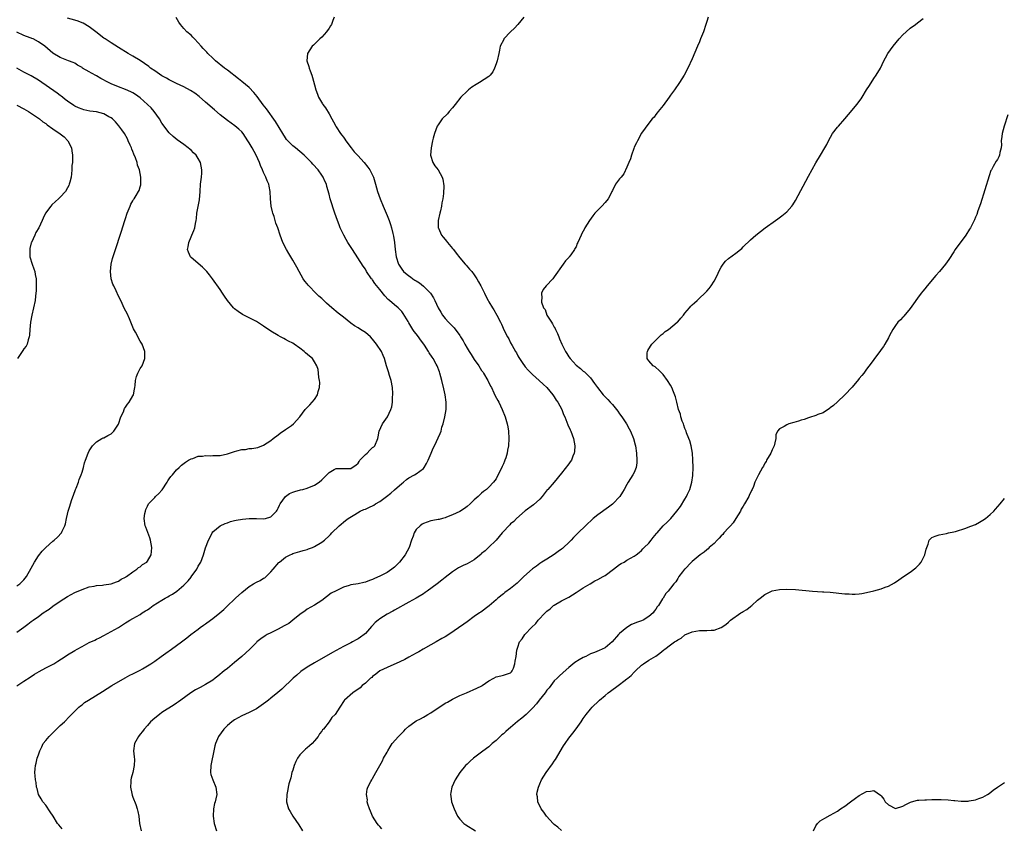
# Model space of a CAD drawing. Units: inches. Extents: x 2568040 to 2571000, y 1497000 to 1500000.
# Drawn here: x 2569694 to 2569965, y 1499656 to 1499878 of the extents above; entities that cross this region are included whole.
import ezdxf

# ---------------------------------------------------------------- set-up
doc = ezdxf.new("R2010")
doc.units = ezdxf.units.IN
doc.header["$MEASUREMENT"] = 0
doc.layers.add('LD25681497_10ft', color=111, linetype='Continuous')

msp = doc.modelspace()

# ---------------------------------------------------------------- linework, layer by layer
at = {"layer": 'LD25681497_10ft'}
for points, elevation in [([(2569693.09, 1499694.91), (2569695, 1499696.21), (2569696.69, 1499697.31), (2569697.92, 1499698.08), (2569699.16, 1499698.84), (2569701, 1499699.85), (2569703.2, 1499701), (2569704.31, 1499701.69), (2569706.38, 1499703), (2569707, 1499703.42), (2569709, 1499704.62), (2569709.7, 1499705), (2569711, 1499705.77), (2569713, 1499706.81), (2569714.5, 1499707.5), (2569715, 1499707.77), (2569715.84, 1499708.16), (2569717, 1499708.8), (2569719, 1499709.84), (2569720.99, 1499711.01), (2569723, 1499712.23), (2569723.45, 1499712.56), (2569724.13, 1499713), (2569725, 1499713.42), (2569727, 1499714.58), (2569727.59, 1499715), (2569728.48, 1499715.52), (2569729, 1499715.86), (2569729.68, 1499716.32), (2569730.59, 1499717), (2569733, 1499718.5), (2569733.84, 1499719), (2569734.59, 1499719.41), (2569735, 1499719.66), (2569735.88, 1499720.12), (2569737.08, 1499721), (2569739, 1499722.66), (2569740.18, 1499723.82), (2569741, 1499724.87), (2569741.07, 1499724.93), (2569742.57, 1499727), (2569743, 1499727.84), (2569743.66, 1499729), (2569744.43, 1499731), (2569745, 1499732.93), (2569745.79, 1499735), (2569746.6, 1499736.6), (2569746.78, 1499737), (2569747, 1499737.32), (2569749, 1499738.99), (2569750.4, 1499739.6), (2569751, 1499739.78), (2569751.89, 1499740.11), (2569753, 1499740.39), (2569753.46, 1499740.54), (2569755.17, 1499740.83), (2569757, 1499740.98), (2569759, 1499740.97), (2569761, 1499740.92), (2569761.49, 1499741), (2569763, 1499741.43), (2569764.52, 1499743), (2569764.69, 1499743.31), (2569765, 1499743.78), (2569765.34, 1499744.66), (2569765.56, 1499745), (2569767, 1499746.99), (2569768.11, 1499747.89), (2569769, 1499748.2), (2569769.55, 1499748.45), (2569771.14, 1499748.86), (2569771.75, 1499749), (2569773, 1499749.34), (2569775, 1499750.11), (2569776.31, 1499751), (2569777, 1499751.58), (2569778.39, 1499753), (2569779, 1499753.67), (2569780.45, 1499754.45), (2569781, 1499754.77), (2569783, 1499754.73), (2569784.78, 1499754.78), (2569785, 1499754.75), (2569785.37, 1499755), (2569786.38, 1499755.62), (2569787, 1499756.22), (2569787.32, 1499756.68), (2569787.52, 1499757), (2569789, 1499758.58), (2569789.49, 1499759), (2569790.2, 1499759.8), (2569791, 1499760.49), (2569791.29, 1499760.71), (2569791.61, 1499761), (2569792.42, 1499763), (2569792.5, 1499763.5), (2569792.79, 1499765), (2569793.73, 1499767), (2569795.07, 1499769), (2569796, 1499771), (2569796.27, 1499771.73), (2569796.43, 1499773), (2569796.47, 1499774.47), (2569796.57, 1499775), (2569796.59, 1499775.41), (2569796.47, 1499777), (2569796.09, 1499779), (2569795.65, 1499780.35), (2569795.37, 1499781.37), (2569794.86, 1499783), (2569794.29, 1499785), (2569793.88, 1499785.88), (2569793.43, 1499787), (2569792.11, 1499789), (2569791, 1499790.38), (2569790.38, 1499791), (2569789, 1499792.19), (2569787.64, 1499793), (2569787, 1499793.44), (2569786.05, 1499794.05), (2569785, 1499794.8), (2569783, 1499796.42), (2569781.54, 1499797.54), (2569779.73, 1499799), (2569778.3, 1499800.3), (2569777, 1499801.51), (2569776.21, 1499802.21), (2569775.37, 1499803), (2569773.41, 1499805), (2569773.23, 1499805.23), (2569773, 1499805.55), (2569772.35, 1499806.35), (2569771.91, 1499807), (2569770.77, 1499809), (2569770.15, 1499810.15), (2569769, 1499812.14), (2569768.49, 1499813), (2569767.96, 1499813.96), (2569767.31, 1499815), (2569766.3, 1499817), (2569765.94, 1499817.94), (2569765.56, 1499819), (2569764.9, 1499821), (2569764.33, 1499822.33), (2569764.19, 1499823), (2569763.85, 1499824.15), (2569763.52, 1499825), (2569763.4, 1499825.4), (2569763.09, 1499827), (2569762.92, 1499829), (2569762.81, 1499831), (2569762.48, 1499832.48), (2569762.41, 1499833), (2569761.93, 1499833.93), (2569761.6, 1499835), (2569761, 1499836.24), (2569760.68, 1499837), (2569760.13, 1499838.13), (2569759.82, 1499839), (2569758.92, 1499841), (2569757.83, 1499843), (2569757, 1499844.44), (2569756.66, 1499845), (2569755.98, 1499845.98), (2569755.32, 1499847), (2569755, 1499847.41), (2569754.19, 1499848.19), (2569753.11, 1499849.11), (2569751, 1499850.53), (2569749, 1499852.09), (2569747.45, 1499853.45), (2569745, 1499855.64), (2569743.2, 1499857.2), (2569742.06, 1499858.06), (2569740.85, 1499858.85), (2569739, 1499859.81), (2569737, 1499860.72), (2569736.44, 1499861), (2569735.5, 1499861.5), (2569735, 1499861.73), (2569734.23, 1499862.23), (2569733, 1499862.88), (2569731, 1499864.19), (2569729.89, 1499865), (2569729.39, 1499865.39), (2569728.23, 1499866.23), (2569727, 1499867.06), (2569725, 1499868.27), (2569723.74, 1499869), (2569721, 1499870.7), (2569719, 1499871.93), (2569717.36, 1499873), (2569717, 1499873.25), (2569714.78, 1499875), (2569713, 1499876.33), (2569711.32, 1499877.32), (2569711, 1499877.48), (2569709.9, 1499877.9), (2569709, 1499878.22), (2569707, 1499878.7)], 8890), ([(2569705.55, 1499655.55), (2569704.6, 1499656.6), (2569704.27, 1499657), (2569703.01, 1499659), (2569702.26, 1499660.26), (2569701, 1499662.01), (2569700.22, 1499663), (2569699.78, 1499663.78), (2569699.04, 1499665), (2569698.61, 1499666.61), (2569698.48, 1499667), (2569698.33, 1499668.33), (2569698.15, 1499669), (2569698.1, 1499670.1), (2569697.97, 1499671), (2569698.06, 1499672.06), (2569698.15, 1499673), (2569698.36, 1499673.64), (2569698.68, 1499675), (2569699, 1499675.89), (2569699.36, 1499677), (2569699.91, 1499678.09), (2569700.32, 1499679), (2569701, 1499679.81), (2569701.93, 1499681), (2569702.47, 1499681.53), (2569703, 1499682.01), (2569705, 1499683.94), (2569706.13, 1499685), (2569707.53, 1499686.47), (2569710.11, 1499689), (2569710.59, 1499689.41), (2569711, 1499689.71), (2569711.72, 1499690.28), (2569712.74, 1499691), (2569716.67, 1499693.33), (2569719.21, 1499695), (2569722.87, 1499697.13), (2569724.2, 1499697.8), (2569725, 1499698.22), (2569725.55, 1499698.45), (2569727, 1499699.24), (2569727.61, 1499699.61), (2569729, 1499700.4), (2569729.94, 1499701), (2569731, 1499701.73), (2569732.81, 1499703), (2569734.07, 1499703.93), (2569735.61, 1499705), (2569737, 1499706.02), (2569738.37, 1499707), (2569739.86, 1499708.14), (2569740.94, 1499709), (2569743, 1499710.53), (2569743.56, 1499711), (2569744.42, 1499711.58), (2569745, 1499711.95), (2569746.38, 1499713), (2569747, 1499713.4), (2569748.95, 1499715), (2569750.04, 1499715.96), (2569751, 1499716.91), (2569753, 1499718.79), (2569753.25, 1499719), (2569755, 1499720.64), (2569757, 1499722.3), (2569758.2, 1499723), (2569759, 1499723.49), (2569760.06, 1499723.94), (2569761, 1499724.51), (2569761.33, 1499724.67), (2569761.69, 1499725), (2569763, 1499726.25), (2569763.59, 1499727), (2569765.18, 1499728.82), (2569765.37, 1499729), (2569767, 1499730.29), (2569768.34, 1499731), (2569768.8, 1499731.2), (2569769, 1499731.32), (2569770.33, 1499731.67), (2569771, 1499731.9), (2569771.84, 1499732.16), (2569773, 1499732.44), (2569773.38, 1499732.62), (2569774.45, 1499733), (2569775, 1499733.26), (2569777, 1499734.49), (2569777.77, 1499735), (2569779, 1499736.2), (2569779.44, 1499736.56), (2569779.8, 1499737), (2569781.78, 1499739), (2569783.57, 1499740.43), (2569784.23, 1499741), (2569786.1, 1499742.1), (2569787.58, 1499743), (2569788.57, 1499743.43), (2569789, 1499743.59), (2569789.98, 1499744.02), (2569791.32, 1499744.68), (2569791.82, 1499745), (2569793, 1499745.65), (2569794.85, 1499747), (2569796.04, 1499747.96), (2569797, 1499748.86), (2569799, 1499750.6), (2569799.52, 1499751), (2569800.33, 1499751.67), (2569801, 1499752.15), (2569802.51, 1499753), (2569803, 1499753.3), (2569805, 1499754.76), (2569805.2, 1499755), (2569805.85, 1499756.15), (2569806.25, 1499757), (2569807.13, 1499759), (2569807.67, 1499760.33), (2569808.07, 1499761), (2569809.64, 1499764.36), (2569809.83, 1499765), (2569810.1, 1499766.1), (2569810.42, 1499767), (2569810.9, 1499769), (2569811.23, 1499771), (2569811.26, 1499772.74), (2569811.25, 1499773), (2569810.98, 1499775), (2569810.64, 1499776.64), (2569810.09, 1499779), (2569809.54, 1499781), (2569809.38, 1499781.38), (2569808.77, 1499783), (2569808.51, 1499783.49), (2569807.67, 1499785), (2569807.38, 1499785.38), (2569806.6, 1499786.6), (2569806.41, 1499787), (2569805.3, 1499788.7), (2569805.1, 1499789), (2569804.17, 1499790.17), (2569803.63, 1499791), (2569803, 1499791.8), (2569802.45, 1499792.45), (2569802.1, 1499793), (2569801, 1499794.88), (2569800.79, 1499795.22), (2569799.45, 1499797.45), (2569799, 1499797.99), (2569798.51, 1499798.51), (2569798, 1499799), (2569797, 1499799.84), (2569795.68, 1499801), (2569795.3, 1499801.3), (2569794.32, 1499802.32), (2569793, 1499803.99), (2569791.65, 1499805.65), (2569791, 1499806.65), (2569790.83, 1499806.83), (2569790.71, 1499807), (2569789.36, 1499809), (2569789, 1499809.59), (2569788.43, 1499810.43), (2569785.45, 1499815), (2569784.18, 1499817), (2569783.76, 1499817.76), (2569783.04, 1499819), (2569782.09, 1499821), (2569781.8, 1499821.8), (2569781.29, 1499823), (2569780.61, 1499825), (2569779.33, 1499829), (2569779, 1499830.27), (2569778.39, 1499832.39), (2569778.26, 1499833), (2569777.84, 1499833.84), (2569777.4, 1499835), (2569777, 1499835.54), (2569775.97, 1499837), (2569774.54, 1499838.54), (2569774.14, 1499839), (2569773, 1499840.17), (2569772.14, 1499841), (2569771, 1499842.06), (2569769.75, 1499843), (2569769, 1499843.62), (2569767.64, 1499845), (2569767.33, 1499845.33), (2569767, 1499845.78), (2569766.29, 1499847), (2569764.24, 1499850.24), (2569761.76, 1499853.76), (2569760.91, 1499854.91), (2569759.2, 1499857.2), (2569758.29, 1499858.29), (2569757, 1499859.65), (2569755, 1499861.33), (2569754.04, 1499862.04), (2569751, 1499864.4), (2569750.19, 1499865), (2569747.7, 1499867), (2569747, 1499867.69), (2569745.62, 1499869), (2569745.34, 1499869.34), (2569744.38, 1499870.38), (2569743.77, 1499871), (2569743, 1499871.94), (2569741.97, 1499873), (2569741.52, 1499873.52), (2569741, 1499874.01), (2569739.82, 1499875), (2569739, 1499875.88), (2569738.07, 1499877), (2569737.66, 1499877.66), (2569736.94, 1499878.94)], 8880), ([(2569780.42, 1499879), (2569780.07, 1499878.07), (2569779.64, 1499877), (2569779.41, 1499876.59), (2569779, 1499875.96), (2569778.29, 1499875), (2569777, 1499873.51), (2569776.46, 1499873), (2569775.73, 1499872.27), (2569775, 1499871.57), (2569774.7, 1499871.3), (2569774.4, 1499871), (2569773.06, 1499869), (2569772.9, 1499867), (2569773.41, 1499865.41), (2569773.5, 1499865), (2569773.77, 1499864.23), (2569774.25, 1499863), (2569774.44, 1499862.44), (2569775, 1499860.39), (2569775.35, 1499859), (2569775.83, 1499857.83), (2569776.09, 1499857), (2569777.19, 1499855.19), (2569777.26, 1499855), (2569778.01, 1499854.01), (2569779, 1499852.42), (2569779.78, 1499851), (2569780.2, 1499850.2), (2569780.88, 1499849), (2569781, 1499848.84), (2569782.19, 1499847), (2569782.56, 1499846.56), (2569783, 1499845.96), (2569783.39, 1499845.39), (2569783.62, 1499845), (2569785.08, 1499843), (2569785.94, 1499841.94), (2569786.89, 1499840.89), (2569788.69, 1499839), (2569789.71, 1499837.71), (2569790.21, 1499837), (2569791.21, 1499835), (2569791.83, 1499833), (2569792.36, 1499831), (2569793.04, 1499829), (2569793.87, 1499827), (2569795, 1499824.39), (2569795.56, 1499823), (2569795.94, 1499821.94), (2569796.21, 1499821), (2569796.56, 1499819.44), (2569796.74, 1499818.74), (2569797, 1499817), (2569797.22, 1499815), (2569797.51, 1499813), (2569798.15, 1499811), (2569798.46, 1499810.46), (2569799, 1499809.62), (2569799.53, 1499809), (2569801, 1499807.78), (2569801.47, 1499807.47), (2569802.07, 1499807), (2569802.64, 1499806.64), (2569803, 1499806.39), (2569803.87, 1499805.87), (2569805, 1499804.97), (2569806.98, 1499802.98), (2569807.77, 1499801.77), (2569808.14, 1499801), (2569809.03, 1499799), (2569809.75, 1499797.75), (2569810.22, 1499797), (2569811, 1499796.05), (2569811.89, 1499795), (2569813.43, 1499793.43), (2569815, 1499791.33), (2569815.22, 1499791), (2569815.9, 1499789.9), (2569816.38, 1499789), (2569817, 1499787.89), (2569817.54, 1499787), (2569818.13, 1499786.13), (2569819, 1499784.72), (2569820.2, 1499783), (2569821, 1499781.77), (2569821.33, 1499781.33), (2569821.55, 1499781), (2569822.7, 1499779), (2569822.78, 1499778.78), (2569823.44, 1499777.44), (2569823.69, 1499777), (2569824.41, 1499775.59), (2569824.78, 1499774.78), (2569825.46, 1499773.46), (2569825.73, 1499773), (2569826.7, 1499771), (2569827.48, 1499769), (2569827.71, 1499768.29), (2569828.08, 1499767), (2569828.19, 1499766.19), (2569828.44, 1499765), (2569828.5, 1499763), (2569828.38, 1499761), (2569828.18, 1499759.82), (2569828.06, 1499759), (2569827.64, 1499757.64), (2569827.42, 1499757), (2569827.28, 1499756.72), (2569827, 1499756.01), (2569826.69, 1499755.31), (2569825, 1499751.91), (2569824.31, 1499751), (2569823, 1499749.6), (2569822.36, 1499749), (2569821.55, 1499748.45), (2569821, 1499747.91), (2569820.52, 1499747.48), (2569820.04, 1499747), (2569819, 1499746.11), (2569817.82, 1499745), (2569817, 1499744.28), (2569816.27, 1499743.73), (2569815, 1499742.95), (2569813, 1499741.98), (2569811.36, 1499741.36), (2569811, 1499741.2), (2569810.25, 1499741), (2569809.29, 1499740.71), (2569809, 1499740.67), (2569807.61, 1499740.39), (2569807, 1499740.32), (2569805, 1499739.64), (2569804.62, 1499739.38), (2569804.08, 1499739), (2569803, 1499737.93), (2569802.4, 1499737), (2569802.15, 1499736.15), (2569801.7, 1499735), (2569801.02, 1499733), (2569799.99, 1499731), (2569798.43, 1499729), (2569797, 1499727.57), (2569796.7, 1499727.3), (2569796.29, 1499727), (2569795, 1499726.14), (2569793, 1499725.1), (2569791.56, 1499724.44), (2569791, 1499724.16), (2569790.12, 1499723.88), (2569789, 1499723.44), (2569788.61, 1499723.39), (2569787, 1499723.03), (2569785, 1499722.7), (2569784.51, 1499722.51), (2569783, 1499722.07), (2569781, 1499721.1), (2569779.61, 1499720.39), (2569777, 1499718.44), (2569775, 1499717.16), (2569773, 1499716.02), (2569772.44, 1499715.56), (2569771, 1499714.53), (2569769.07, 1499713), (2569767.89, 1499712.11), (2569767, 1499711.62), (2569766.61, 1499711.39), (2569765.86, 1499711), (2569765, 1499710.5), (2569763, 1499709.48), (2569762, 1499709), (2569761.37, 1499708.63), (2569760.18, 1499707.82), (2569759.16, 1499707), (2569759, 1499706.86), (2569757.19, 1499705), (2569755.03, 1499702.97), (2569753, 1499701.3), (2569751, 1499699.72), (2569750.16, 1499699), (2569748.39, 1499697.61), (2569747.68, 1499697), (2569747, 1499696.51), (2569745, 1499695.24), (2569743.52, 1499694.48), (2569743, 1499694.17), (2569742.22, 1499693.78), (2569740.99, 1499693.01), (2569738.23, 1499691), (2569737.53, 1499690.47), (2569737, 1499690.12), (2569736.36, 1499689.64), (2569733, 1499687.52), (2569732.28, 1499687), (2569731, 1499685.97), (2569729.89, 1499685), (2569729, 1499683.95), (2569728.09, 1499683), (2569727.64, 1499682.36), (2569727, 1499681.56), (2569726.5, 1499681), (2569725.41, 1499679), (2569725.18, 1499677), (2569725.32, 1499675.32), (2569725.4, 1499674.6), (2569725.38, 1499673), (2569724.96, 1499671), (2569724.52, 1499669.48), (2569724.43, 1499669), (2569724.45, 1499668.45), (2569724.36, 1499667), (2569724.7, 1499665.3), (2569724.81, 1499664.81), (2569725, 1499664.25), (2569725.8, 1499662.2), (2569726.21, 1499661), (2569726.33, 1499660.33), (2569726.63, 1499659), (2569726.83, 1499657), (2569727.3, 1499655)], 8870), ([(2569832.65, 1499879), (2569830.99, 1499877), (2569830.02, 1499875.98), (2569829, 1499874.95), (2569827.16, 1499873), (2569827.1, 1499872.9), (2569826.16, 1499871), (2569825.95, 1499869.95), (2569825.71, 1499869), (2569825.26, 1499867), (2569825, 1499866.16), (2569824.6, 1499865), (2569824.07, 1499863.93), (2569823.35, 1499863), (2569823, 1499862.7), (2569820.39, 1499861), (2569819.5, 1499860.5), (2569818.27, 1499859.73), (2569817.38, 1499859), (2569817, 1499858.67), (2569815.28, 1499857), (2569813.7, 1499855), (2569813, 1499854.03), (2569812.11, 1499853), (2569811.61, 1499852.39), (2569810.15, 1499851), (2569809, 1499849.4), (2569808.75, 1499849), (2569808.05, 1499847), (2569807.7, 1499845.7), (2569807.53, 1499845), (2569807.08, 1499843), (2569806.95, 1499841), (2569807.55, 1499839), (2569808.11, 1499838.11), (2569809.01, 1499837.01), (2569810.13, 1499835), (2569810.36, 1499834.36), (2569810.56, 1499832.56), (2569810.48, 1499830.48), (2569810.32, 1499829), (2569810.1, 1499827.9), (2569809.98, 1499827), (2569809.65, 1499825.65), (2569809.47, 1499825), (2569809.01, 1499823), (2569809.08, 1499821), (2569809.13, 1499820.87), (2569809.97, 1499819), (2569810.46, 1499818.46), (2569811, 1499817.83), (2569811.37, 1499817.37), (2569811.58, 1499817), (2569813, 1499815.33), (2569813.23, 1499815), (2569813.99, 1499813.99), (2569815, 1499812.7), (2569816.52, 1499811), (2569816.73, 1499810.73), (2569817.66, 1499809.66), (2569818.29, 1499809), (2569819, 1499808.06), (2569819.73, 1499807), (2569820.17, 1499806.17), (2569820.83, 1499805), (2569821.79, 1499803), (2569822.16, 1499802.16), (2569822.83, 1499801), (2569823, 1499800.67), (2569824, 1499799), (2569824.39, 1499798.39), (2569825.16, 1499797), (2569826.18, 1499795), (2569826.49, 1499794.49), (2569827.22, 1499792.78), (2569828.13, 1499791), (2569828.47, 1499790.47), (2569829, 1499789.38), (2569829.41, 1499788.59), (2569830.3, 1499787), (2569830.57, 1499786.57), (2569831, 1499785.74), (2569831.29, 1499785.29), (2569831.43, 1499785), (2569832.33, 1499783.67), (2569832.8, 1499783), (2569833, 1499782.75), (2569833.86, 1499781.86), (2569835, 1499780.64), (2569836.84, 1499779), (2569837.92, 1499777.92), (2569838.93, 1499777), (2569840.64, 1499775), (2569840.78, 1499774.78), (2569841, 1499774.5), (2569841.57, 1499773.57), (2569842, 1499773), (2569843.1, 1499771), (2569843.59, 1499769.59), (2569843.88, 1499769), (2569844.46, 1499767.54), (2569844.74, 1499766.74), (2569845.36, 1499765.36), (2569845.54, 1499765), (2569846.32, 1499763), (2569846.64, 1499761), (2569846.57, 1499759.43), (2569846.51, 1499759), (2569846.12, 1499758.12), (2569845.71, 1499757), (2569845.43, 1499756.57), (2569845, 1499755.99), (2569843, 1499753.48), (2569840.94, 1499751), (2569839.22, 1499749), (2569839.1, 1499748.9), (2569837.65, 1499747), (2569837, 1499746.27), (2569835.3, 1499744.7), (2569833, 1499743.07), (2569830.63, 1499741), (2569829.85, 1499740.15), (2569829, 1499739.49), (2569828.76, 1499739.24), (2569828.49, 1499739), (2569827, 1499737.4), (2569826.68, 1499737), (2569824.97, 1499735.03), (2569822.88, 1499733), (2569821.94, 1499732.06), (2569821, 1499731.3), (2569820.85, 1499731.15), (2569819, 1499729.63), (2569817, 1499728.52), (2569815.96, 1499728.04), (2569814.64, 1499727.36), (2569814.06, 1499727), (2569813, 1499726.27), (2569811, 1499724.7), (2569810.03, 1499723.97), (2569808.8, 1499723), (2569806.06, 1499721), (2569805.44, 1499720.56), (2569805, 1499720.27), (2569803, 1499719.04), (2569801, 1499717.93), (2569797, 1499715.76), (2569796.52, 1499715.48), (2569795, 1499714.65), (2569793, 1499713.34), (2569792.56, 1499713), (2569791.7, 1499712.3), (2569791, 1499711.54), (2569790.72, 1499711.28), (2569789, 1499709.32), (2569788.66, 1499709), (2569787.69, 1499708.31), (2569787, 1499707.86), (2569786.47, 1499707.53), (2569785.49, 1499707), (2569785, 1499706.76), (2569783, 1499705.72), (2569779.95, 1499704.05), (2569775, 1499701.28), (2569773, 1499700.09), (2569771.19, 1499698.81), (2569770.13, 1499697.87), (2569769.11, 1499697), (2569766, 1499694), (2569764.92, 1499693.08), (2569763, 1499691.53), (2569762.33, 1499691), (2569761.57, 1499690.44), (2569761, 1499689.95), (2569759.63, 1499689), (2569759, 1499688.59), (2569757, 1499687.55), (2569755, 1499686.64), (2569753, 1499685.54), (2569752.22, 1499685), (2569751, 1499683.94), (2569749.99, 1499683), (2569748.55, 1499681), (2569747.75, 1499679), (2569747.59, 1499678.41), (2569747.28, 1499677), (2569746.54, 1499673.46), (2569746.46, 1499673), (2569746.36, 1499671), (2569746.47, 1499670.47), (2569747.03, 1499669), (2569747.86, 1499667), (2569748.08, 1499665), (2569747.83, 1499663.83), (2569747.64, 1499663), (2569747.51, 1499662.49), (2569747.19, 1499661), (2569747.07, 1499659), (2569747.39, 1499657), (2569748.03, 1499655)], 8860), ([(2569883.39, 1499879), (2569883, 1499877.85), (2569882.75, 1499877), (2569882.1, 1499875), (2569881.31, 1499873), (2569881, 1499872.25), (2569880.44, 1499871), (2569879, 1499867.58), (2569877.8, 1499865), (2569876.74, 1499863), (2569875.51, 1499861), (2569874.09, 1499859), (2569873, 1499857.5), (2569872.62, 1499857), (2569871, 1499854.72), (2569869.64, 1499853), (2569869.37, 1499852.63), (2569869, 1499852.2), (2569868.49, 1499851.51), (2569867.99, 1499851), (2569867, 1499849.8), (2569865, 1499847.08), (2569863.89, 1499845), (2569863.62, 1499844.38), (2569863, 1499843.17), (2569862.89, 1499842.89), (2569862.26, 1499841), (2569861.99, 1499840.01), (2569861.5, 1499839), (2569861, 1499837.73), (2569860.12, 1499835.88), (2569859.4, 1499835), (2569859, 1499834.49), (2569857.89, 1499833), (2569857, 1499831.3), (2569856.88, 1499831), (2569856.76, 1499830.76), (2569855.81, 1499829), (2569855, 1499827.96), (2569854.1, 1499827), (2569853, 1499825.86), (2569852.22, 1499825), (2569851.67, 1499824.33), (2569850.73, 1499823), (2569849.46, 1499821), (2569849.29, 1499820.71), (2569849, 1499820.13), (2569848.59, 1499819.41), (2569848.39, 1499819), (2569847.97, 1499817.97), (2569847.53, 1499817), (2569847.34, 1499816.66), (2569847, 1499815.82), (2569846.71, 1499815.29), (2569846.59, 1499815), (2569845.6, 1499813.6), (2569845.15, 1499813), (2569845, 1499812.83), (2569844.08, 1499811.92), (2569843.47, 1499811), (2569841, 1499807.56), (2569840.57, 1499807), (2569838.78, 1499805), (2569837.97, 1499804.03), (2569837.5, 1499803), (2569837.6, 1499801.6), (2569837.45, 1499801), (2569837.49, 1499800.5), (2569838.07, 1499799), (2569838.48, 1499798.48), (2569838.96, 1499797), (2569840.21, 1499795), (2569840.55, 1499794.55), (2569841, 1499793.67), (2569841.28, 1499793.28), (2569841.36, 1499793), (2569841.92, 1499791.92), (2569842.24, 1499791), (2569842.47, 1499790.47), (2569843.05, 1499789), (2569844.09, 1499787), (2569844.43, 1499786.43), (2569845, 1499785.52), (2569845.39, 1499785), (2569847, 1499783.21), (2569848.24, 1499782.24), (2569849, 1499781.56), (2569849.33, 1499781.33), (2569849.72, 1499781), (2569851, 1499779.68), (2569852.12, 1499778.12), (2569852.87, 1499777), (2569854.49, 1499775), (2569855.73, 1499773.73), (2569856.41, 1499773), (2569857, 1499772.35), (2569858.15, 1499771), (2569858.51, 1499770.51), (2569859, 1499769.8), (2569859.59, 1499769), (2569860.86, 1499767), (2569861.64, 1499765.64), (2569861.97, 1499765), (2569862.8, 1499763), (2569863.28, 1499761.28), (2569863.35, 1499761), (2569863.65, 1499759), (2569863.77, 1499757), (2569863.71, 1499756.29), (2569863.52, 1499755), (2569863, 1499753.65), (2569862.68, 1499753), (2569862.01, 1499751.99), (2569861.4, 1499751), (2569861, 1499750.33), (2569860.27, 1499749), (2569859.8, 1499748.2), (2569859.06, 1499747), (2569857.13, 1499745), (2569857, 1499744.89), (2569855.92, 1499744.08), (2569853, 1499742.01), (2569851.75, 1499741), (2569849.61, 1499739), (2569847.57, 1499737), (2569847, 1499736.48), (2569846.28, 1499735.72), (2569845.64, 1499735), (2569845, 1499734.4), (2569843.55, 1499733), (2569843.25, 1499732.75), (2569843, 1499732.57), (2569842.12, 1499731.88), (2569840.94, 1499731.06), (2569839, 1499729.81), (2569837.63, 1499729), (2569837, 1499728.56), (2569836.11, 1499727.89), (2569835, 1499727.11), (2569832.62, 1499725), (2569831.83, 1499724.17), (2569830.79, 1499723.21), (2569829, 1499721.68), (2569827.41, 1499720.59), (2569827, 1499720.26), (2569825.43, 1499719), (2569825, 1499718.63), (2569823.08, 1499716.92), (2569820.77, 1499715.23), (2569820.47, 1499715), (2569819, 1499713.96), (2569817, 1499712.52), (2569816.09, 1499711.91), (2569811.96, 1499709), (2569811, 1499708.42), (2569810.08, 1499707.92), (2569808.47, 1499707), (2569807, 1499706.21), (2569804.91, 1499705), (2569803.69, 1499704.31), (2569803, 1499703.91), (2569801, 1499702.77), (2569799.84, 1499702.16), (2569798.5, 1499701.5), (2569795, 1499699.99), (2569793, 1499699), (2569791.89, 1499698.11), (2569791, 1499697.44), (2569790.76, 1499697.24), (2569790.43, 1499697), (2569789, 1499695.64), (2569788.11, 1499695), (2569787.61, 1499694.39), (2569785.54, 1499693), (2569783.3, 1499691), (2569783.16, 1499690.84), (2569781.99, 1499689), (2569780.67, 1499687), (2569779.77, 1499686.23), (2569779.01, 1499685), (2569777.44, 1499683), (2569777.23, 1499682.77), (2569777, 1499682.41), (2569776.33, 1499681.67), (2569775.99, 1499681), (2569775, 1499679.79), (2569774.31, 1499679), (2569773.6, 1499678.4), (2569773, 1499677.84), (2569772.52, 1499677.48), (2569772.1, 1499677), (2569771, 1499675.88), (2569770.36, 1499675), (2569769.89, 1499674.11), (2569769.41, 1499673), (2569769, 1499671.65), (2569768.78, 1499671), (2569768.46, 1499669.54), (2569768.26, 1499669), (2569767.95, 1499667.95), (2569767.75, 1499667), (2569767.64, 1499666.36), (2569767.34, 1499665), (2569767.3, 1499663), (2569767.84, 1499661), (2569768.27, 1499660.27), (2569769.05, 1499659), (2569770.64, 1499656.64), (2569771.66, 1499655)], 8850), ([(2569793.51, 1499655.51), (2569793, 1499656.16), (2569792.58, 1499656.58), (2569792.25, 1499657), (2569790.95, 1499659), (2569790.39, 1499660.39), (2569790.12, 1499661), (2569789.69, 1499662.31), (2569789.54, 1499663), (2569789.56, 1499663.56), (2569789.29, 1499665), (2569789.52, 1499666.48), (2569789.71, 1499667), (2569790.53, 1499668.53), (2569790.76, 1499669), (2569791, 1499669.37), (2569791.84, 1499671), (2569793, 1499673.01), (2569793.7, 1499674.3), (2569794.04, 1499675), (2569795, 1499676.64), (2569795.17, 1499677), (2569795.85, 1499678.15), (2569796.42, 1499679), (2569798.09, 1499681), (2569798.56, 1499681.44), (2569799.57, 1499682.43), (2569800.07, 1499683), (2569801, 1499683.76), (2569802.59, 1499685), (2569803, 1499685.25), (2569804.18, 1499685.82), (2569805, 1499686.3), (2569805.49, 1499686.51), (2569806.23, 1499687), (2569807, 1499687.47), (2569808.46, 1499688.46), (2569810.37, 1499689.63), (2569811, 1499690.1), (2569811.6, 1499690.4), (2569813, 1499691.23), (2569815, 1499692.22), (2569816.81, 1499693), (2569819.7, 1499694.3), (2569821.06, 1499694.94), (2569821.18, 1499695), (2569823, 1499696.31), (2569824.38, 1499697), (2569825, 1499697.43), (2569826.31, 1499697.69), (2569827, 1499697.87), (2569829, 1499698.47), (2569829.23, 1499698.77), (2569829.43, 1499699), (2569829.75, 1499699.75), (2569830.18, 1499701), (2569830.26, 1499701.74), (2569830.5, 1499703), (2569830.69, 1499704.69), (2569830.75, 1499705), (2569831, 1499705.58), (2569831.4, 1499707), (2569832.18, 1499707.82), (2569832.87, 1499709), (2569833, 1499709.11), (2569834.75, 1499711), (2569835.91, 1499712.09), (2569836.57, 1499713), (2569838.46, 1499715), (2569839, 1499715.5), (2569839.85, 1499716.15), (2569840.8, 1499717), (2569841, 1499717.14), (2569843, 1499718.29), (2569845, 1499719.35), (2569847, 1499720.6), (2569847.58, 1499721), (2569849, 1499721.92), (2569850.9, 1499723), (2569852.22, 1499723.78), (2569853, 1499724.17), (2569854.5, 1499725), (2569855, 1499725.33), (2569857.32, 1499727), (2569859, 1499728.29), (2569859.43, 1499728.57), (2569860.26, 1499729), (2569861, 1499729.48), (2569863, 1499730.59), (2569863.58, 1499731), (2569864.37, 1499731.63), (2569865, 1499732.16), (2569865.39, 1499732.61), (2569865.8, 1499733), (2569867, 1499734.22), (2569867.68, 1499735), (2569868.26, 1499735.74), (2569869.18, 1499736.82), (2569869.36, 1499737), (2569871, 1499738.92), (2569872.06, 1499739.94), (2569873.08, 1499741), (2569874.76, 1499743), (2569875.72, 1499744.28), (2569877, 1499746.33), (2569877.39, 1499747), (2569877.69, 1499747.69), (2569878.34, 1499749), (2569878.91, 1499751), (2569879.14, 1499752.86), (2569879.21, 1499755), (2569879.17, 1499757.17), (2569879.06, 1499759), (2569878.72, 1499761), (2569878.34, 1499762.34), (2569878.09, 1499763), (2569877.45, 1499764.54), (2569877.3, 1499765), (2569877.23, 1499765.23), (2569877, 1499765.75), (2569876.69, 1499766.69), (2569876.55, 1499767), (2569876.26, 1499767.74), (2569875.87, 1499769), (2569875.72, 1499769.71), (2569875.22, 1499771), (2569874.73, 1499773), (2569874.43, 1499774.43), (2569873.88, 1499775.88), (2569873.41, 1499777), (2569873, 1499777.69), (2569872.16, 1499779), (2569871, 1499780.58), (2569869.81, 1499781.81), (2569869, 1499782.57), (2569868.75, 1499782.75), (2569868.28, 1499783), (2569867, 1499784.42), (2569866.75, 1499784.75), (2569866.59, 1499785), (2569866.63, 1499786.63), (2569866.68, 1499787), (2569866.81, 1499787.19), (2569867.55, 1499788.45), (2569867.86, 1499789), (2569869.86, 1499791), (2569870.45, 1499791.56), (2569871, 1499791.91), (2569871.54, 1499792.46), (2569872.42, 1499793), (2569874.86, 1499795), (2569875, 1499795.15), (2569875.84, 1499796.16), (2569876.58, 1499797), (2569877, 1499797.55), (2569878.27, 1499799), (2569878.59, 1499799.41), (2569879, 1499799.83), (2569879.6, 1499800.4), (2569880.31, 1499801), (2569881, 1499801.68), (2569882.49, 1499803), (2569882.74, 1499803.26), (2569883, 1499803.59), (2569883.69, 1499804.31), (2569884.22, 1499805), (2569885, 1499806.28), (2569885.95, 1499808.05), (2569886.34, 1499809), (2569887, 1499810.21), (2569887.52, 1499811), (2569888.18, 1499811.82), (2569889, 1499812.55), (2569891, 1499814.01), (2569892.3, 1499815), (2569892.65, 1499815.34), (2569893, 1499815.73), (2569895, 1499817.72), (2569896.49, 1499819), (2569899.09, 1499821), (2569901.88, 1499823), (2569902.54, 1499823.46), (2569903.7, 1499824.3), (2569904.55, 1499825), (2569905, 1499825.41), (2569906.42, 1499827), (2569906.67, 1499827.33), (2569907.43, 1499828.57), (2569911, 1499835.26), (2569913, 1499838.86), (2569914.35, 1499841), (2569915.49, 1499843), (2569916.01, 1499843.99), (2569916.48, 1499845), (2569917.64, 1499847), (2569919, 1499848.68), (2569919.24, 1499849), (2569921, 1499851), (2569923, 1499853.37), (2569924.35, 1499855), (2569925.47, 1499856.53), (2569925.78, 1499857), (2569927, 1499858.97), (2569927.8, 1499860.2), (2569929, 1499862.08), (2569929.64, 1499863), (2569930.79, 1499865), (2569931.77, 1499867), (2569932.21, 1499867.79), (2569932.85, 1499869), (2569934.33, 1499871), (2569936.01, 1499873), (2569937, 1499874.1), (2569937.91, 1499875), (2569939, 1499876.01), (2569940.44, 1499877), (2569941, 1499877.47), (2569942.6, 1499878.6)], 8840), ([(2569693, 1499709.7), (2569695, 1499711.08), (2569696.08, 1499711.92), (2569697, 1499712.6), (2569697.5, 1499713), (2569699, 1499714.04), (2569700.33, 1499715), (2569700.75, 1499715.25), (2569701, 1499715.44), (2569701.97, 1499716.03), (2569703, 1499716.82), (2569705, 1499718.23), (2569707, 1499719.53), (2569707.98, 1499720.02), (2569709, 1499720.57), (2569711, 1499721.45), (2569713, 1499722.15), (2569714.38, 1499722.38), (2569715, 1499722.53), (2569716.66, 1499722.66), (2569717, 1499722.72), (2569719, 1499722.99), (2569720.44, 1499723.56), (2569721, 1499723.76), (2569721.75, 1499724.25), (2569723, 1499724.83), (2569723.09, 1499724.91), (2569723.26, 1499725), (2569725, 1499726.32), (2569726.1, 1499727), (2569726.53, 1499727.47), (2569727, 1499727.71), (2569727.67, 1499728.33), (2569728.84, 1499729), (2569729, 1499729.2), (2569730, 1499731), (2569730.11, 1499731.9), (2569730.19, 1499733), (2569729.99, 1499733.99), (2569729.83, 1499735), (2569729.63, 1499735.63), (2569729.11, 1499737.11), (2569728.57, 1499738.56), (2569728.42, 1499739), (2569728.1, 1499741), (2569728.31, 1499742.31), (2569728.44, 1499743), (2569728.59, 1499743.41), (2569729, 1499744.35), (2569729.32, 1499745), (2569731, 1499746.75), (2569731.21, 1499747), (2569732.15, 1499747.85), (2569733, 1499748.8), (2569733.09, 1499748.91), (2569734.45, 1499751), (2569734.62, 1499751.38), (2569735, 1499751.91), (2569735.47, 1499752.53), (2569735.94, 1499753), (2569737, 1499754.35), (2569737.77, 1499755), (2569738.38, 1499755.62), (2569739.49, 1499756.51), (2569740.27, 1499757), (2569741, 1499757.37), (2569741.52, 1499757.52), (2569743, 1499758.13), (2569744.17, 1499758.17), (2569745, 1499758.34), (2569746.23, 1499758.23), (2569747, 1499758.28), (2569748.31, 1499758.31), (2569749, 1499758.36), (2569751, 1499758.79), (2569752.71, 1499759.29), (2569753, 1499759.41), (2569753.61, 1499759.61), (2569755, 1499759.93), (2569756.01, 1499759.99), (2569757, 1499760.21), (2569757.76, 1499760.24), (2569759.43, 1499760.57), (2569761, 1499761.16), (2569763, 1499762.46), (2569763.62, 1499763), (2569765, 1499764.03), (2569765.53, 1499764.47), (2569767, 1499765.52), (2569768.62, 1499766.62), (2569769.21, 1499767), (2569770.97, 1499769), (2569772.4, 1499771), (2569773, 1499771.56), (2569773.71, 1499772.29), (2569775, 1499773.73), (2569775.79, 1499775), (2569776.05, 1499775.95), (2569776.37, 1499777), (2569776.45, 1499778.45), (2569776.39, 1499779), (2569776.22, 1499779.78), (2569776.14, 1499781), (2569775.98, 1499781.98), (2569775.68, 1499783), (2569775, 1499784.12), (2569774.41, 1499785), (2569773.63, 1499785.63), (2569772.56, 1499786.56), (2569772.12, 1499787), (2569771, 1499787.83), (2569769.38, 1499789), (2569769, 1499789.24), (2569767.83, 1499789.83), (2569767, 1499790.28), (2569766.52, 1499790.52), (2569765.64, 1499791), (2569765, 1499791.33), (2569763, 1499792.56), (2569761, 1499793.93), (2569759, 1499795.2), (2569757, 1499796.23), (2569755.14, 1499797.14), (2569753.95, 1499797.95), (2569753, 1499798.75), (2569752.74, 1499799), (2569751.07, 1499801), (2569750.23, 1499802.23), (2569749.63, 1499803), (2569749, 1499804.04), (2569746.94, 1499807), (2569746.09, 1499808.09), (2569745.36, 1499809), (2569745.19, 1499809.19), (2569745, 1499809.35), (2569744.17, 1499810.17), (2569741, 1499812.88), (2569740.89, 1499813), (2569740.28, 1499814.28), (2569740.07, 1499815), (2569740.26, 1499815.74), (2569740.4, 1499817), (2569741, 1499818.52), (2569741.24, 1499819), (2569741.77, 1499820.23), (2569742.02, 1499821), (2569742.23, 1499822.23), (2569742.38, 1499823), (2569742.47, 1499823.53), (2569742.64, 1499825), (2569743.31, 1499828.69), (2569743.5, 1499831), (2569743.62, 1499833), (2569743.69, 1499833.69), (2569743.85, 1499835), (2569743.94, 1499836.06), (2569743.98, 1499837), (2569743.61, 1499839), (2569743, 1499840.14), (2569742.4, 1499841), (2569741.7, 1499841.7), (2569741, 1499842.37), (2569740.64, 1499842.64), (2569740.2, 1499843), (2569739, 1499843.94), (2569737.22, 1499845.22), (2569736.13, 1499846.13), (2569735, 1499847.18), (2569733, 1499849.82), (2569732.31, 1499851), (2569730.89, 1499853), (2569730.01, 1499854.01), (2569729.06, 1499855), (2569727, 1499856.81), (2569725.73, 1499857.73), (2569725, 1499858.17), (2569724.47, 1499858.47), (2569723, 1499859.1), (2569721, 1499859.83), (2569719, 1499860.64), (2569718.25, 1499861), (2569716.16, 1499862.16), (2569715, 1499862.84), (2569713.6, 1499863.6), (2569713, 1499863.97), (2569711.16, 1499865), (2569711, 1499865.11), (2569709.79, 1499865.79), (2569709, 1499866.3), (2569708.53, 1499866.53), (2569707.3, 1499867), (2569705, 1499867.92), (2569703, 1499869.11), (2569700.79, 1499871), (2569699, 1499872.21), (2569697.55, 1499873), (2569697.15, 1499873.15), (2569697, 1499873.22), (2569695.68, 1499873.68), (2569695, 1499873.95), (2569693, 1499874.87)], 8900), ([(2569693, 1499722.44), (2569693.89, 1499723), (2569694.46, 1499723.54), (2569695, 1499724.1), (2569695.71, 1499725), (2569697, 1499727.26), (2569697.91, 1499729), (2569699, 1499730.71), (2569700, 1499732), (2569701, 1499733.01), (2569703, 1499734.74), (2569703.36, 1499735), (2569704.2, 1499735.8), (2569705.33, 1499737), (2569705.52, 1499737.52), (2569706.23, 1499739), (2569706.46, 1499739.54), (2569706.69, 1499741), (2569707, 1499742.16), (2569707.2, 1499743), (2569707.67, 1499744.33), (2569707.83, 1499745), (2569708.23, 1499746.23), (2569708.61, 1499747.39), (2569709.19, 1499749), (2569709.35, 1499749.35), (2569710.02, 1499751), (2569710.25, 1499751.75), (2569710.8, 1499753), (2569711, 1499753.75), (2569711.37, 1499755), (2569711.69, 1499756.31), (2569711.94, 1499757), (2569712.72, 1499759), (2569713, 1499759.62), (2569713.84, 1499761), (2569715, 1499762.11), (2569716.49, 1499763), (2569716.83, 1499763.16), (2569717, 1499763.22), (2569718.13, 1499763.87), (2569719, 1499764.33), (2569719.36, 1499764.64), (2569719.71, 1499765), (2569721, 1499766.99), (2569721.66, 1499769), (2569722.38, 1499770.37), (2569722.63, 1499771), (2569722.72, 1499771.28), (2569723, 1499771.61), (2569723.5, 1499772.5), (2569723.97, 1499773), (2569725, 1499774.79), (2569725.14, 1499775), (2569725.4, 1499776.6), (2569725.52, 1499777), (2569725.62, 1499777.62), (2569725.68, 1499779), (2569725.96, 1499780.04), (2569726.37, 1499781), (2569727, 1499782.24), (2569727.51, 1499783), (2569727.96, 1499784.04), (2569728.26, 1499785), (2569728.24, 1499786.24), (2569728.26, 1499787), (2569727.55, 1499789), (2569727, 1499789.84), (2569725.69, 1499792.31), (2569725.2, 1499793.2), (2569725, 1499793.64), (2569724.46, 1499795), (2569724.03, 1499795.97), (2569723.43, 1499797.43), (2569722.73, 1499798.73), (2569721.64, 1499801), (2569721, 1499802.22), (2569720.38, 1499803.62), (2569719.72, 1499805), (2569719.5, 1499805.5), (2569719.06, 1499807), (2569718.86, 1499809), (2569719.02, 1499811), (2569719.4, 1499812.6), (2569720.4, 1499815.6), (2569720.82, 1499817), (2569721, 1499817.57), (2569721.49, 1499819), (2569721.9, 1499820.1), (2569722.71, 1499822.71), (2569723, 1499823.61), (2569723.4, 1499825), (2569723.72, 1499825.72), (2569724.21, 1499827), (2569724.44, 1499827.56), (2569725, 1499828.47), (2569725.19, 1499828.81), (2569725.34, 1499829), (2569725.87, 1499829.87), (2569726.53, 1499831), (2569726.68, 1499831.32), (2569727, 1499832.25), (2569727.16, 1499832.84), (2569727.19, 1499833), (2569727.17, 1499833.17), (2569727.23, 1499835), (2569726.83, 1499837), (2569726.29, 1499838.29), (2569726.17, 1499839), (2569725.73, 1499840.27), (2569725.29, 1499841.29), (2569725, 1499842.02), (2569724.69, 1499842.69), (2569724.59, 1499843), (2569724.27, 1499843.73), (2569723.7, 1499845), (2569723.47, 1499845.47), (2569722.65, 1499847), (2569721.99, 1499847.99), (2569721.13, 1499849.13), (2569720.18, 1499850.18), (2569719.37, 1499851), (2569719, 1499851.29), (2569718.4, 1499851.6), (2569717, 1499852.39), (2569715, 1499852.9), (2569713.15, 1499853.15), (2569711.5, 1499853.5), (2569711, 1499853.65), (2569710.03, 1499854.03), (2569709, 1499854.53), (2569708.7, 1499854.7), (2569707, 1499855.86), (2569706.38, 1499856.38), (2569705.59, 1499857), (2569705.26, 1499857.26), (2569705, 1499857.43), (2569704.11, 1499858.11), (2569699, 1499861.7), (2569697, 1499862.88), (2569695, 1499863.85), (2569693, 1499864.99)], 8910), ([(2569693, 1499854.8), (2569695, 1499853.73), (2569696.24, 1499853), (2569699, 1499851.19), (2569699.27, 1499851), (2569700.23, 1499850.23), (2569701, 1499849.73), (2569701.38, 1499849.38), (2569703, 1499848.22), (2569705, 1499846.91), (2569706.05, 1499846.05), (2569707.13, 1499845), (2569708.12, 1499843), (2569708.21, 1499842.21), (2569708.4, 1499841), (2569708.41, 1499839.59), (2569708.34, 1499839), (2569708.21, 1499838.21), (2569708.19, 1499837), (2569708.13, 1499835.87), (2569707.96, 1499835), (2569707.62, 1499833.62), (2569707.49, 1499833), (2569707.34, 1499832.66), (2569707, 1499832), (2569706.43, 1499831), (2569705, 1499829.49), (2569704.51, 1499829), (2569703.71, 1499828.29), (2569702.68, 1499827.32), (2569702.38, 1499827), (2569700.96, 1499825), (2569700.34, 1499823.66), (2569700.06, 1499823), (2569699.14, 1499821), (2569698.32, 1499819.68), (2569697.97, 1499819), (2569697.04, 1499817), (2569697, 1499816.84), (2569696.65, 1499815.35), (2569696.58, 1499815), (2569696.58, 1499814.58), (2569696.64, 1499813), (2569697.26, 1499811), (2569697.7, 1499809.7), (2569698, 1499809), (2569698.12, 1499808.12), (2569698.35, 1499807), (2569698.34, 1499806.34), (2569698.37, 1499805), (2569698.34, 1499803.66), (2569698.29, 1499803), (2569698.17, 1499802.17), (2569698.05, 1499801), (2569697.64, 1499799), (2569697.2, 1499797), (2569696.83, 1499795), (2569696.61, 1499793), (2569696.51, 1499791.49), (2569696.46, 1499791), (2569696.16, 1499790.16), (2569695.89, 1499789), (2569695.61, 1499788.39), (2569695, 1499787.7), (2569694.73, 1499787.27), (2569694.52, 1499787), (2569693.19, 1499785)], 8920), ([(2569965.87, 1499852.13), (2569964.84, 1499849), (2569964.31, 1499847), (2569964.19, 1499846.19), (2569964.08, 1499845), (2569964.1, 1499843.9), (2569964.02, 1499843), (2569963.71, 1499841.71), (2569963.59, 1499841), (2569963.41, 1499840.59), (2569963, 1499839.85), (2569962.65, 1499839.35), (2569961.86, 1499837.86), (2569961.35, 1499837), (2569961.24, 1499836.76), (2569960.7, 1499835.3), (2569958.4, 1499827.6), (2569957.65, 1499825.65), (2569957.32, 1499824.68), (2569957, 1499823.91), (2569956.75, 1499823.25), (2569956.6, 1499823), (2569956.13, 1499822.13), (2569955.58, 1499821), (2569955.37, 1499820.63), (2569954.34, 1499819), (2569951.43, 1499815), (2569951, 1499814.37), (2569949.67, 1499812.33), (2569948.75, 1499811), (2569947.11, 1499809), (2569946.1, 1499807.9), (2569943.64, 1499805), (2569943, 1499804.21), (2569942.44, 1499803.56), (2569942.03, 1499803), (2569941, 1499801.68), (2569939.89, 1499800.11), (2569939, 1499798.81), (2569937.28, 1499796.72), (2569937, 1499796.41), (2569936.29, 1499795.71), (2569935.63, 1499795), (2569935, 1499794.16), (2569934.2, 1499793), (2569933.79, 1499792.21), (2569933.12, 1499791), (2569933, 1499790.76), (2569931.99, 1499789), (2569931.66, 1499788.34), (2569931, 1499787.51), (2569930.8, 1499787.2), (2569929, 1499784.79), (2569928.3, 1499783.7), (2569927, 1499782.09), (2569926.2, 1499781), (2569925.68, 1499780.32), (2569925, 1499779.54), (2569924.76, 1499779.24), (2569923, 1499777.16), (2569921, 1499775.03), (2569919, 1499773.09), (2569917.91, 1499772.09), (2569917, 1499771.42), (2569916.77, 1499771.22), (2569915, 1499770.11), (2569913.62, 1499769.62), (2569913, 1499769.32), (2569911.25, 1499768.75), (2569911, 1499768.72), (2569909.77, 1499768.23), (2569909, 1499768.07), (2569908.23, 1499767.77), (2569907, 1499767.42), (2569905.61, 1499767), (2569905, 1499766.78), (2569904.35, 1499766.35), (2569903, 1499765.65), (2569902.47, 1499765), (2569902, 1499764), (2569901.99, 1499763), (2569901.77, 1499761.77), (2569901.53, 1499761), (2569901, 1499759.87), (2569900.62, 1499759), (2569899.46, 1499757), (2569899.31, 1499756.69), (2569899, 1499756.18), (2569898.58, 1499755.42), (2569898.3, 1499755), (2569897.24, 1499753), (2569896.5, 1499751.5), (2569896.27, 1499751), (2569895.82, 1499749.82), (2569895.46, 1499749), (2569895.3, 1499748.7), (2569894.68, 1499747.32), (2569894.56, 1499747), (2569893.39, 1499745), (2569893, 1499744.4), (2569892.48, 1499743.52), (2569892.25, 1499743), (2569891.03, 1499741), (2569890.22, 1499739.78), (2569889.56, 1499739), (2569889, 1499738.43), (2569887.73, 1499737), (2569887.41, 1499736.59), (2569887, 1499736.22), (2569886.44, 1499735.56), (2569885.86, 1499735), (2569885, 1499734.1), (2569883.7, 1499733), (2569883.38, 1499732.62), (2569883, 1499732.37), (2569882.27, 1499731.73), (2569881.14, 1499731), (2569879, 1499729.14), (2569878.81, 1499729), (2569876.94, 1499727.06), (2569876.86, 1499727), (2569876.3, 1499726.3), (2569875.33, 1499725), (2569875.22, 1499724.78), (2569875, 1499724.46), (2569874.48, 1499723.52), (2569873.96, 1499723), (2569873, 1499721.83), (2569872.36, 1499721), (2569871.69, 1499720.31), (2569870.95, 1499719.05), (2569870.85, 1499718.85), (2569869.72, 1499717), (2569869.37, 1499716.63), (2569869, 1499716), (2569868.55, 1499715.45), (2569868.26, 1499715), (2569867, 1499713.99), (2569865.47, 1499713), (2569865, 1499712.8), (2569863.64, 1499712.36), (2569863, 1499712.06), (2569862.24, 1499711.76), (2569861, 1499711), (2569859, 1499709.31), (2569858.71, 1499709), (2569856.99, 1499707), (2569855, 1499705.41), (2569854.2, 1499705), (2569853.35, 1499704.65), (2569852.12, 1499704.12), (2569851, 1499703.68), (2569849.72, 1499703), (2569849, 1499702.68), (2569847.89, 1499702.11), (2569846.64, 1499701.36), (2569845, 1499699.95), (2569843.46, 1499698.54), (2569842.39, 1499697.61), (2569841.81, 1499697), (2569841, 1499696.25), (2569840.09, 1499695), (2569839.61, 1499694.39), (2569839, 1499693.68), (2569838.51, 1499693), (2569836.89, 1499691), (2569836.08, 1499689.92), (2569835, 1499688.75), (2569833.24, 1499687), (2569832.04, 1499685.96), (2569830.93, 1499685.07), (2569829, 1499683.42), (2569828.44, 1499683), (2569827.67, 1499682.33), (2569827, 1499681.66), (2569826.58, 1499681.42), (2569826.13, 1499681), (2569825, 1499679.83), (2569823.95, 1499679), (2569823, 1499678.11), (2569822.34, 1499677.66), (2569821, 1499676.6), (2569818.8, 1499675), (2569817.84, 1499674.16), (2569817, 1499673.37), (2569816.56, 1499673), (2569815, 1499671), (2569813.75, 1499669), (2569812.81, 1499667), (2569812.5, 1499665.5), (2569812.45, 1499665), (2569812.55, 1499664.55), (2569812.72, 1499663), (2569813.41, 1499661), (2569814.36, 1499659), (2569815, 1499658.16), (2569816.09, 1499657), (2569816.63, 1499656.63), (2569819.35, 1499655)], 8830), ([(2569843, 1499655.04), (2569841.96, 1499655.96), (2569841, 1499656.71), (2569840.72, 1499657), (2569838.86, 1499659), (2569838.13, 1499660.13), (2569837.37, 1499661), (2569836.45, 1499663), (2569836.36, 1499664.36), (2569836.23, 1499665), (2569836.34, 1499665.66), (2569836.63, 1499667), (2569837, 1499667.92), (2569837.51, 1499669), (2569838.81, 1499671), (2569840.55, 1499673.45), (2569841, 1499674.13), (2569841.34, 1499674.66), (2569843.59, 1499678.41), (2569843.97, 1499679), (2569845, 1499680.47), (2569845.39, 1499681), (2569846.09, 1499681.91), (2569847, 1499683.05), (2569848.41, 1499685), (2569849, 1499685.88), (2569849.8, 1499687), (2569851, 1499688.47), (2569851.45, 1499689), (2569853.26, 1499690.74), (2569853.5, 1499691), (2569855, 1499692.22), (2569855.87, 1499693), (2569856.53, 1499693.47), (2569858.56, 1499695), (2569859, 1499695.28), (2569860.2, 1499696.2), (2569861, 1499696.79), (2569861.24, 1499697), (2569862.21, 1499697.79), (2569863, 1499698.67), (2569863.19, 1499698.81), (2569863.36, 1499699), (2569865, 1499700.59), (2569865.57, 1499701), (2569867, 1499701.96), (2569867.68, 1499702.32), (2569869, 1499703.1), (2569870.12, 1499703.88), (2569871.22, 1499704.78), (2569871.43, 1499705), (2569873, 1499706.2), (2569874.12, 1499707), (2569874.68, 1499707.32), (2569875, 1499707.6), (2569875.95, 1499708.05), (2569877, 1499708.91), (2569879, 1499709.82), (2569879.98, 1499709.98), (2569881, 1499710.12), (2569882.13, 1499710.13), (2569883, 1499710.1), (2569884.24, 1499710.24), (2569885, 1499710.24), (2569887, 1499710.98), (2569888.23, 1499711.77), (2569889, 1499712.45), (2569889.57, 1499713), (2569892.37, 1499715), (2569892.78, 1499715.22), (2569893, 1499715.41), (2569894.07, 1499715.93), (2569895, 1499716.75), (2569895.17, 1499716.82), (2569895.39, 1499717), (2569897, 1499718.46), (2569897.71, 1499719), (2569899, 1499720.07), (2569901, 1499721.08), (2569903, 1499721.47), (2569905, 1499721.53), (2569907.41, 1499721.41), (2569912.14, 1499721), (2569914.82, 1499720.82), (2569915.22, 1499720.78), (2569917, 1499720.65), (2569921, 1499720.23), (2569922.2, 1499720.2), (2569923, 1499720.12), (2569923.86, 1499720.14), (2569925, 1499720.24), (2569925.66, 1499720.34), (2569927, 1499720.6), (2569929, 1499721.06), (2569931, 1499721.64), (2569932.07, 1499722.07), (2569933, 1499722.39), (2569934.71, 1499723.29), (2569935.91, 1499724.09), (2569937.2, 1499725), (2569939, 1499726.2), (2569940.59, 1499727.41), (2569941.6, 1499728.4), (2569942.01, 1499729), (2569943.04, 1499731), (2569943.43, 1499732.57), (2569943.55, 1499733), (2569943.95, 1499733.95), (2569944.24, 1499735), (2569945, 1499735.72), (2569945.87, 1499736.13), (2569947, 1499736.47), (2569949, 1499736.84), (2569949.57, 1499737), (2569951, 1499737.32), (2569951.44, 1499737.44), (2569954.36, 1499738.36), (2569955, 1499738.58), (2569956.75, 1499739.25), (2569957, 1499739.37), (2569958.06, 1499739.94), (2569959, 1499740.49), (2569959.75, 1499741), (2569961, 1499742.04), (2569962.02, 1499743), (2569962.48, 1499743.52), (2569963.75, 1499745), (2569965, 1499746.5)], 8820), ([(2569912.36, 1499655), (2569913, 1499656.37), (2569913.51, 1499657), (2569914.24, 1499657.76), (2569915.5, 1499658.5), (2569917, 1499659.31), (2569919, 1499660.44), (2569919.77, 1499661), (2569921, 1499661.78), (2569922.59, 1499663), (2569923.97, 1499663.97), (2569925, 1499664.73), (2569927, 1499665.85), (2569928.08, 1499665.92), (2569929, 1499666.11), (2569930.8, 1499664.8), (2569931, 1499664.59), (2569931.73, 1499663.73), (2569932.13, 1499663), (2569933, 1499662.11), (2569935, 1499661.17), (2569937, 1499661.75), (2569937.77, 1499662.23), (2569939.09, 1499662.91), (2569939.34, 1499663), (2569941, 1499663.47), (2569941.41, 1499663.41), (2569943, 1499663.56), (2569943.51, 1499663.51), (2569945, 1499663.57), (2569947.57, 1499663.57), (2569949.49, 1499663.49), (2569951, 1499663.32), (2569951.32, 1499663.32), (2569953, 1499663.17), (2569953.18, 1499663.18), (2569955, 1499663.19), (2569955.25, 1499663.25), (2569957, 1499663.53), (2569957.87, 1499663.87), (2569959, 1499664.26), (2569960.31, 1499665), (2569960.72, 1499665.28), (2569961.83, 1499666.17), (2569963, 1499666.98), (2569965, 1499668.26)], 8810)]:
    msp.add_lwpolyline(points, dxfattribs=dict(at, elevation=elevation))

doc.saveas('drawing.dxf')
